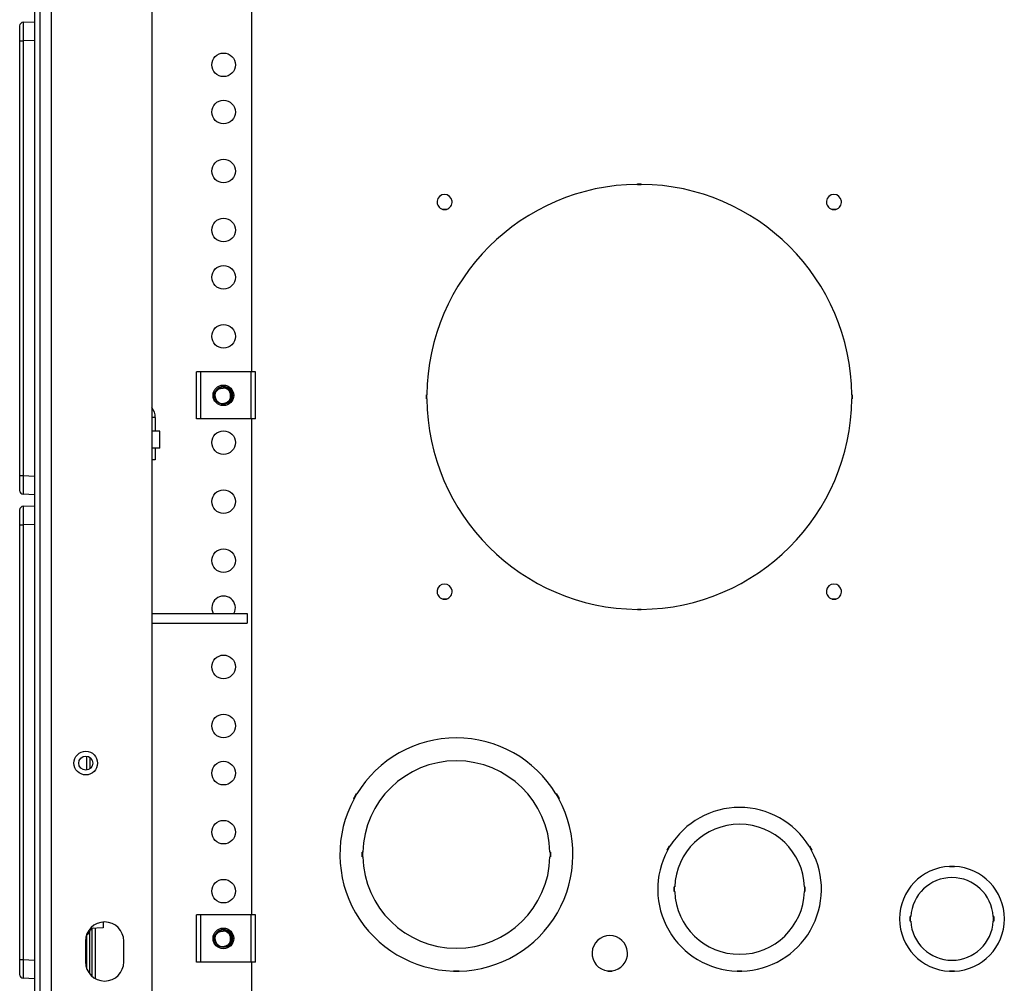
# Model space of a CAD drawing. Units: inches. Extents: x 4 to 251, y 4 to 161.
# Drawn here: x 104 to 115, y 12 to 22 of the extents above; entities that cross this region are included whole.
import ezdxf

# ---------------------------------------------------------------- set-up
doc = ezdxf.new("R2010")
doc.units = ezdxf.units.IN
doc.header["$LTSCALE"] = 15
doc.header["$MEASUREMENT"] = 0

msp = doc.modelspace()

# ---------------------------------------------------------------- linework, layer by layer
for p, q in [((104.234, 39.384), (104.234, 9.626)), ((104.289, 39.384), (104.289, 9.626)), ((104.41, 39.325), (104.41, 9.716)), ((105.476, 38.262), (105.476, 10.778)), ((106.531, 25.872), (106.531, 18.122)), ((104.114, 21.822), (104.234, 21.827)), ((104.076, 21.625), (104.076, 21.783)), ((104.076, 17.022), (104.076, 21.625)), ((104.076, 21.625), (104.114, 21.625)), ((104.234, 21.631), (104.114, 21.625)), ((104.114, 21.625), (104.114, 17.022)), ((110.62, 20.111), (110.66, 20.111)), ((110.62, 20.106), (110.62, 20.111)), ((110.62, 20.109), (110.66, 20.109)), ((110.62, 20.106), (110.66, 20.106)), ((110.66, 20.106), (110.66, 20.111)), ((108.557, 19.841), (108.557, 19.836)), ((108.597, 19.839), (108.557, 19.839)), ((108.597, 19.838), (108.557, 19.838)), ((108.597, 19.836), (108.557, 19.836)), ((108.597, 19.841), (108.597, 19.836)), ((112.682, 19.841), (112.682, 19.836)), ((112.722, 19.839), (112.682, 19.839)), ((112.722, 19.838), (112.682, 19.838)), ((112.722, 19.836), (112.682, 19.836)), ((112.722, 19.841), (112.722, 19.836)), ((105.949, 17.622), (105.949, 18.122)), ((105.995, 18.122), (105.949, 18.122)), ((105.995, 17.622), (105.995, 18.122)), ((106.528, 18.122), (105.995, 18.122)), ((106.528, 17.622), (106.528, 18.122)), ((106.575, 18.122), (106.528, 18.122)), ((106.575, 17.622), (106.575, 18.122)), ((106.143, 17.871), (106.139, 17.871)), ((108.39, 17.876), (108.385, 17.876)), ((108.385, 17.836), (108.385, 17.876)), ((108.39, 17.836), (108.385, 17.836)), ((108.387, 17.836), (108.387, 17.876)), ((108.39, 17.836), (108.39, 17.876)), ((112.89, 17.876), (112.895, 17.876)), ((112.89, 17.876), (112.89, 17.836)), ((112.89, 17.836), (112.895, 17.836)), ((112.892, 17.876), (112.892, 17.836)), ((112.895, 17.876), (112.895, 17.836)), ((105.512, 17.638), (105.476, 17.638)), ((105.512, 17.638), (105.512, 17.493)), ((105.995, 17.622), (105.949, 17.622)), ((106.528, 17.622), (105.995, 17.622)), ((106.575, 17.622), (106.528, 17.622)), ((106.531, 17.622), (106.531, 12.372)), ((105.561, 17.493), (105.476, 17.493)), ((105.561, 17.313), (105.561, 17.493)), ((105.561, 17.313), (105.476, 17.313)), ((105.512, 17.313), (105.512, 17.188)), ((105.512, 17.188), (105.476, 17.188)), ((104.076, 16.865), (104.076, 17.022)), ((104.076, 17.022), (104.114, 17.022)), ((104.114, 17.022), (104.234, 17.017)), ((104.234, 16.82), (104.114, 16.826)), ((104.114, 16.697), (104.234, 16.702)), ((104.076, 16.5), (104.076, 16.658)), ((104.076, 11.897), (104.076, 16.5)), ((104.076, 16.5), (104.114, 16.5)), ((104.234, 16.506), (104.114, 16.5)), ((104.114, 16.5), (104.114, 11.897)), ((108.557, 15.716), (108.557, 15.711)), ((108.597, 15.714), (108.557, 15.714)), ((108.597, 15.713), (108.557, 15.713)), ((108.597, 15.711), (108.557, 15.711)), ((108.597, 15.716), (108.597, 15.711)), ((112.682, 15.716), (112.682, 15.711)), ((112.722, 15.714), (112.682, 15.714)), ((112.722, 15.713), (112.682, 15.713)), ((112.722, 15.711), (112.682, 15.711)), ((112.722, 15.716), (112.722, 15.711)), ((105.476, 15.562), (106.485, 15.562)), ((106.485, 15.562), (106.485, 15.461)), ((110.62, 15.607), (110.62, 15.602)), ((110.66, 15.606), (110.62, 15.606)), ((110.66, 15.604), (110.62, 15.604)), ((110.66, 15.602), (110.62, 15.602)), ((110.66, 15.607), (110.66, 15.602)), ((105.476, 15.461), (106.485, 15.461)), ((104.789, 13.904), (104.789, 14.052)), ((104.822, 13.919), (104.822, 14.038)), ((107.614, 13.603), (107.644, 13.655)), ((107.618, 13.601), (107.614, 13.603)), ((107.616, 13.602), (107.646, 13.654)), ((107.618, 13.601), (107.648, 13.653)), ((107.648, 13.653), (107.644, 13.655)), ((109.756, 13.653), (109.76, 13.655)), ((109.756, 13.653), (109.786, 13.601)), ((109.758, 13.654), (109.788, 13.602)), ((109.76, 13.655), (109.79, 13.603)), ((109.786, 13.601), (109.79, 13.603)), ((110.934, 13.056), (110.959, 13.099)), ((110.939, 13.053), (110.934, 13.056)), ((110.936, 13.055), (110.961, 13.098)), ((110.938, 13.054), (110.963, 13.097)), ((110.964, 13.097), (110.959, 13.099)), ((112.44, 13.097), (112.444, 13.099)), ((112.44, 13.097), (112.465, 13.054)), ((112.442, 13.098), (112.467, 13.055)), ((112.444, 13.099), (112.469, 13.056)), ((112.465, 13.053), (112.469, 13.056)), ((107.705, 12.985), (107.705, 13.035)), ((107.71, 13.035), (107.705, 13.035)), ((107.71, 12.985), (107.705, 12.985)), ((107.707, 12.985), (107.707, 13.035)), ((107.71, 12.985), (107.71, 13.035)), ((109.698, 13.035), (109.693, 13.035)), ((109.698, 12.985), (109.693, 12.985)), ((109.694, 13.035), (109.694, 12.985)), ((109.696, 13.035), (109.696, 12.985)), ((109.698, 13.035), (109.698, 12.985)), ((113.927, 12.888), (113.977, 12.888)), ((113.927, 12.888), (113.927, 12.883)), ((113.927, 12.885), (113.977, 12.885)), ((113.927, 12.883), (113.977, 12.883)), ((113.977, 12.888), (113.977, 12.883)), ((111.01, 12.617), (111.01, 12.667)), ((111.015, 12.667), (111.01, 12.667)), ((111.012, 12.617), (111.012, 12.667)), ((111.014, 12.617), (111.014, 12.667)), ((112.394, 12.667), (112.389, 12.667)), ((112.389, 12.667), (112.389, 12.617)), ((112.392, 12.667), (112.392, 12.617)), ((112.394, 12.667), (112.394, 12.617)), ((111.015, 12.617), (111.01, 12.617)), ((112.394, 12.617), (112.389, 12.617)), ((105.949, 11.872), (105.949, 12.372)), ((105.995, 12.372), (105.949, 12.372)), ((105.995, 11.872), (105.995, 12.372)), ((106.528, 12.372), (105.995, 12.372)), ((106.528, 11.872), (106.528, 12.372)), ((106.575, 12.372), (106.528, 12.372)), ((106.575, 11.872), (106.575, 12.372)), ((113.51, 12.304), (113.51, 12.354)), ((113.515, 12.354), (113.51, 12.354)), ((113.512, 12.304), (113.512, 12.354)), ((113.514, 12.304), (113.514, 12.354)), ((114.394, 12.354), (114.389, 12.354)), ((114.389, 12.354), (114.389, 12.304)), ((114.391, 12.354), (114.391, 12.304)), ((114.394, 12.354), (114.394, 12.304)), ((104.962, 12.234), (104.824, 12.228)), ((104.84, 12.224), (104.84, 11.724)), ((104.879, 11.696), (104.879, 12.23)), ((104.962, 12.296), (104.962, 12.234)), ((113.515, 12.304), (113.51, 12.304)), ((114.394, 12.304), (114.389, 12.304)), ((104.789, 11.796), (104.789, 12.171)), ((104.82, 11.744), (104.82, 12.197)), ((106.143, 12.121), (106.139, 12.121)), ((104.773, 12.093), (104.773, 11.874)), ((105.179, 11.874), (105.179, 12.093)), ((104.076, 11.74), (104.076, 11.897)), ((104.076, 11.897), (104.114, 11.897)), ((104.114, 11.897), (104.234, 11.892)), ((105.995, 11.872), (105.949, 11.872)), ((106.528, 11.872), (105.995, 11.872)), ((106.575, 11.872), (106.528, 11.872)), ((106.531, 11.872), (106.531, 10.778)), ((104.234, 11.695), (104.114, 11.701)), ((108.672, 11.776), (108.672, 11.771)), ((108.732, 11.775), (108.672, 11.775)), ((108.732, 11.773), (108.672, 11.773)), ((108.732, 11.771), (108.672, 11.771)), ((108.732, 11.776), (108.732, 11.771)), ((110.307, 11.777), (110.307, 11.772)), ((110.347, 11.776), (110.307, 11.776)), ((110.347, 11.774), (110.307, 11.774)), ((110.347, 11.772), (110.307, 11.772)), ((110.347, 11.777), (110.347, 11.772)), ((111.677, 11.775), (111.677, 11.77)), ((111.727, 11.775), (111.677, 11.775)), ((111.727, 11.772), (111.677, 11.772)), ((111.727, 11.77), (111.677, 11.77)), ((111.727, 11.775), (111.727, 11.77)), ((113.927, 11.775), (113.927, 11.77)), ((113.977, 11.774), (113.927, 11.774)), ((113.977, 11.772), (113.927, 11.772)), ((113.977, 11.77), (113.927, 11.77)), ((113.977, 11.775), (113.977, 11.77))]:
    msp.add_line(p, q)
for centre, radius in [((106.236, 21.372), 0.125), ((106.236, 20.872), 0.125), ((106.236, 20.247), 0.125), ((106.236, 19.622), 0.125), ((106.236, 19.122), 0.125), ((106.236, 18.497), 0.125), ((106.234, 17.872), 0.109), ((106.234, 17.872), 0.095), ((106.236, 17.372), 0.125), ((106.236, 16.747), 0.125), ((106.236, 16.122), 0.125), ((106.236, 14.997), 0.125), ((106.236, 14.372), 0.125), ((104.776, 13.978), 0.125), ((104.776, 13.978), 0.125), ((104.776, 13.978), 0.075), ((106.236, 13.872), 0.125), ((106.236, 13.247), 0.125), ((106.236, 12.622), 0.125), ((106.234, 12.122), 0.109), ((106.234, 12.122), 0.095)]:
    msp.add_circle(centre, radius)
for centre, radius, start, end in [((104.115, 21.783), 0.0394, 92.5, 180), ((110.64, 17.856), 2.25, 90.5093, 179.4907), ((110.64, 17.856), 2.25, 0.5093, 89.4907), ((108.577, 19.919), 0.08, 284.4775, 255.5225), ((112.702, 19.919), 0.08, 284.4775, 255.5225), ((106.233, 17.872), 0.0904, 258.215, 181.2193), ((106.234, 17.872), 0.0769, 346.9368, 90.6346), ((106.234, 17.872), 0.0905, 181.0443, 256.4125), ((110.64, 17.856), 2.25, 180.5093, 269.4907), ((110.64, 17.856), 2.25, 270.5093, 359.4907), ((105.336, 17.638), 0.176, 0, 37.2328), ((104.115, 16.865), 0.0394, 180, 267.5), ((104.115, 16.658), 0.0394, 92.5, 180), ((108.577, 15.794), 0.08, 284.4775, 255.5225), ((112.702, 15.794), 0.08, 284.4775, 255.5225), ((106.236, 15.622), 0.125, 331.3299, 208.6701), ((108.702, 13.01), 1.235, 31.3925, 148.6075), ((108.702, 13.01), 0.992, 1.4441, 178.5559), ((108.702, 13.01), 1.234, 151.3925, 268.6075), ((108.702, 13.01), 1.235, 271.3925, 28.6075), ((111.702, 12.642), 0.867, 31.6524, 148.3476), ((111.702, 12.642), 0.688, 2.0839, 177.9161), ((111.702, 12.642), 0.867, 151.6524, 268.3476), ((111.702, 12.642), 0.867, 271.6524, 28.3476), ((108.702, 13.01), 0.992, 181.4441, 358.5559), ((113.952, 12.329), 0.555, 92.5841, 267.4159), ((113.952, 12.329), 0.555, 272.5841, 87.4159), ((113.952, 12.329), 0.437, 3.2758, 176.7242), ((111.702, 12.642), 0.688, 182.0839, 357.9161), ((104.976, 12.093), 0.203, 0, 180), ((104.859, 12.19), 0.0394, 92.5, 163.5373), ((106.233, 12.122), 0.0904, 258.215, 181.2193), ((113.952, 12.329), 0.438, 183.2758, 356.7242), ((104.765, 12.218), 0.0595, 293.8493, 343.5373), ((106.234, 12.122), 0.0905, 181.0443, 256.4125), ((106.234, 12.122), 0.0769, 346.9368, 90.6346), ((110.327, 11.964), 0.188, 276.1232, 263.8768), ((104.976, 11.874), 0.203, 180, 0), ((104.115, 11.74), 0.0394, 180, 267.5)]:
    msp.add_arc(centre, radius, start, end)
for centre, major_axis, start_param, end_param in [((104.115, 21.625), (-0.002, 0.197), 0.000304, 1.569198), ((104.115, 17.023), (0.002, 0.197), 1.572395, 3.141289), ((104.115, 16.5), (-0.002, 0.197), 0.000304, 1.569198), ((104.115, 11.898), (0.002, 0.197), 1.572395, 3.141289)]:
    msp.add_ellipse(centre, major_axis=major_axis, ratio=0.008705, start_param=start_param, end_param=end_param)
for points, knots in [([(106.143, 17.87), (106.143, 17.871), (106.143, 17.875), (106.145, 17.882), (106.147, 17.89), (106.149, 17.898), (106.153, 17.905), (106.157, 17.912), (106.161, 17.917), (106.165, 17.923), (106.171, 17.928), (106.177, 17.934), (106.185, 17.939), (106.193, 17.943), (106.201, 17.946), (106.21, 17.948), (106.217, 17.949), (106.225, 17.949), (106.23, 17.949), (106.233, 17.949)], [0, 0, 0, 0, 0.024655, 0.088032, 0.162793, 0.199439, 0.273218, 0.347924, 0.385617, 0.421764, 0.495262, 0.571359, 0.610255, 0.69657, 0.770034, 0.820774, 0.88522, 0.944978, 1, 1, 1, 1]), ([(106.152, 17.823), (106.151, 17.825), (106.149, 17.83), (106.147, 17.837), (106.145, 17.844), (106.144, 17.851), (106.143, 17.857), (106.143, 17.863), (106.143, 17.867), (106.143, 17.87), (106.143, 17.87)], [0, 0, 0, 0, 0.154994, 0.310113, 0.4678, 0.630805, 0.707272, 0.86072, 0.968861, 1, 1, 1, 1]), ([(106.308, 17.855), (106.308, 17.852), (106.307, 17.847), (106.305, 17.839), (106.302, 17.831), (106.297, 17.822), (106.292, 17.815), (106.286, 17.808), (106.279, 17.802), (106.271, 17.796), (106.265, 17.793), (106.26, 17.79), (106.253, 17.788), (106.245, 17.786), (106.239, 17.784), (106.234, 17.784), (106.227, 17.783), (106.219, 17.783), (106.215, 17.784), (106.212, 17.784)], [0, 0, 0, 0, 0.057636, 0.118673, 0.183937, 0.265553, 0.344652, 0.383506, 0.471118, 0.550748, 0.588223, 0.622534, 0.690905, 0.760322, 0.795785, 0.828718, 0.89106, 0.947119, 1, 1, 1, 1]), ([(106.143, 12.12), (106.143, 12.121), (106.143, 12.125), (106.145, 12.132), (106.147, 12.14), (106.149, 12.148), (106.153, 12.155), (106.157, 12.162), (106.161, 12.167), (106.165, 12.173), (106.171, 12.178), (106.177, 12.184), (106.185, 12.189), (106.193, 12.193), (106.201, 12.196), (106.21, 12.198), (106.217, 12.199), (106.225, 12.199), (106.23, 12.199), (106.233, 12.199)], [0, 0, 0, 0, 0.024655, 0.088032, 0.162793, 0.199439, 0.273218, 0.347924, 0.385617, 0.421764, 0.495262, 0.571359, 0.610255, 0.69657, 0.770034, 0.820774, 0.88522, 0.944978, 1, 1, 1, 1]), ([(106.152, 12.073), (106.151, 12.075), (106.149, 12.08), (106.147, 12.087), (106.145, 12.094), (106.144, 12.101), (106.143, 12.107), (106.143, 12.113), (106.143, 12.117), (106.143, 12.12), (106.143, 12.12)], [0, 0, 0, 0, 0.154994, 0.310113, 0.4678, 0.630805, 0.707272, 0.86072, 0.968861, 1, 1, 1, 1]), ([(106.308, 12.105), (106.308, 12.102), (106.307, 12.097), (106.305, 12.089), (106.302, 12.081), (106.297, 12.072), (106.292, 12.065), (106.286, 12.058), (106.279, 12.052), (106.271, 12.046), (106.265, 12.043), (106.26, 12.04), (106.253, 12.038), (106.245, 12.036), (106.239, 12.034), (106.234, 12.034), (106.227, 12.033), (106.219, 12.033), (106.215, 12.034), (106.212, 12.034)], [0, 0, 0, 0, 0.057636, 0.118673, 0.183937, 0.265553, 0.344652, 0.383506, 0.471118, 0.550748, 0.588223, 0.622534, 0.690905, 0.760322, 0.795785, 0.828718, 0.89106, 0.947119, 1, 1, 1, 1])]:
    msp.add_open_spline(points, degree=3, knots=knots)

doc.saveas('drawing.dxf')
